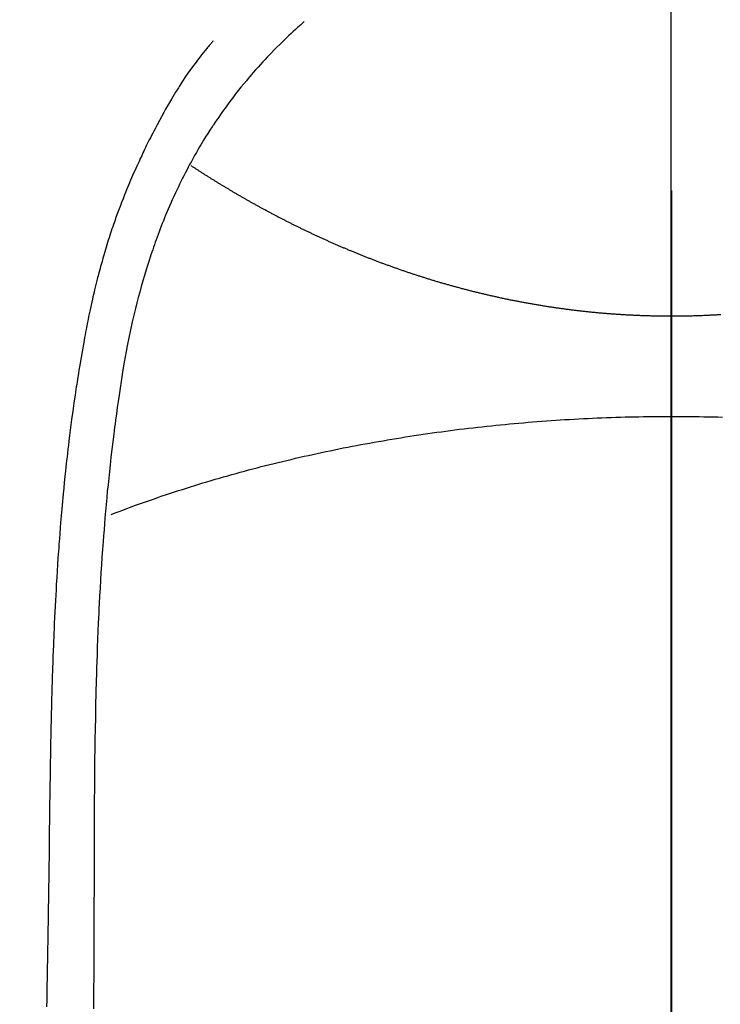
# Model space of a CAD drawing. Extents: x 28111 to 54233, y -10810 to -2410.
# Drawn here: x 43409 to 43424, y -3778 to -3757 of the extents above; entities that cross this region are included whole.
import ezdxf

# ---------------------------------------------------------------- set-up
doc = ezdxf.new("R2010")
doc.units = 0
doc.header["$LTSCALE"] = 50
doc.header["$MEASUREMENT"] = 0
doc.linetypes.add('CENTER', pattern=[2, 1.25, -0.25, 0.25, -0.25])
doc.linetypes.add('CENTER2', pattern=[1.125, 0.75, -0.125, 0.125, -0.125])
doc.layers.get('0').update_dxf_attribs({"linetype": 'CONTINUOUS'})
for name, color, linetype in [('150-機器', 8, 'CONTINUOUS'), ('160-文字', 254, 'CONTINUOUS'), ('166-寸法B', 11, 'CONTINUOUS')]:
    doc.layers.add(name, color=color, linetype=linetype)
doc.styles.add('KH001', font='txt')
doc.dimstyles.new('KH1xx030', dxfattribs={"dimscale": 30, "dimtxt": 2, "dimasz": 0.6, "dimexe": 0.3, "dimexo": 1.2, "dimgap": 0.5, "dimtad": 3, "dimdec": 1, "dimdsep": 46, "dimlunit": 6, "dimtxsty": 'KH001', "dimblk": 'DOT', "dimcen": 1, "dimdle": 1, "dimclrd": 256, "dimclre": 256, "dimclrt": 256, "dimadec": 0, "dimazin": 0, "dimtfac": 1, "dimtdec": 1, "dimtix": 1, "dimtmove": 2, "dimatfit": 3, "dimldrblk": 'CLOSEDBLANK', "dimfxl": 1, "dimtolj": 1, "dimtzin": 0, "dimlwd": -1, "dimlwe": -1, "dimarcsym": 0})

# ---------------------------------------------------------------- blocks, each defined once
blk = doc.blocks.new('_ClosedBlank')
at = {"color": 0, "linetype": 'ByBlock', "lineweight": -2}
for p, q in [((-1, 0.1667), (0, 0)), ((-1, 0.1667), (-1, -0.1667)), ((0, 0), (-1, -0.1667))]:
    blk.add_line(p, q, dxfattribs=at)
blk = doc.blocks.new('_Dot')
at = {"color": 0, "linetype": 'ByBlock', "lineweight": -2}
blk.add_line((-0.5, 0), (-1, 0), dxfattribs=at)
at = {"color": 0, "linetype": 'ByBlock', "const_width": 0.5}
blk.add_lwpolyline([(-0.25, 0, 1), (0.25, 0, 1)], format="xyb", close=True, dxfattribs=at)

msp = doc.modelspace()

# ---------------------------------------------------------------- linework, layer by layer
at = {"layer": '150-機器', "color": 161, "linetype": 'CENTER2'}
msp.add_line((43423.085, -3592.198), (43423.085, -4083.639), dxfattribs=at)
at = {"layer": '150-機器', "color": 13, "linetype": 'Continuous'}
for points in [[(43415.418, -3757.421), (43415.403, -3757.435), (43415.388, -3757.448), (43415.372, -3757.462), (43415.357, -3757.476), (43415.337, -3757.493), (43415.317, -3757.511), (43415.297, -3757.529), (43415.277, -3757.547), (43415.232, -3757.588), (43415.187, -3757.629), (43415.142, -3757.67), (43415.097, -3757.712), (43415.063, -3757.744), (43415.029, -3757.777), (43414.995, -3757.809), (43414.962, -3757.842), (43414.904, -3757.899), (43414.847, -3757.956), (43414.79, -3758.013), (43414.733, -3758.071), (43414.688, -3758.118), (43414.643, -3758.165), (43414.598, -3758.213), (43414.554, -3758.261), (43414.502, -3758.316), (43414.452, -3758.373), (43414.401, -3758.429), (43414.351, -3758.486), (43414.315, -3758.528), (43414.28, -3758.57), (43414.244, -3758.612), (43414.209, -3758.655), (43414.152, -3758.724), (43414.095, -3758.793), (43414.039, -3758.863), (43413.984, -3758.933), (43413.937, -3758.995), (43413.89, -3759.057), (43413.843, -3759.119), (43413.797, -3759.182), (43413.764, -3759.227), (43413.731, -3759.273), (43413.699, -3759.318), (43413.667, -3759.364), (43413.63, -3759.417), (43413.594, -3759.47), (43413.558, -3759.524), (43413.521, -3759.577), (43413.514, -3759.588), (43413.507, -3759.599), (43413.5, -3759.609), (43413.493, -3759.62), (43413.447, -3759.69), (43413.402, -3759.76), (43413.358, -3759.83), (43413.315, -3759.901), (43413.287, -3759.948), (43413.259, -3759.994), (43413.232, -3760.04), (43413.204, -3760.087), (43413.166, -3760.154), (43413.127, -3760.22), (43413.09, -3760.288), (43413.053, -3760.355), (43413.038, -3760.382), (43413.024, -3760.409), (43413.009, -3760.437), (43412.995, -3760.464), (43412.963, -3760.524), (43412.932, -3760.584), (43412.901, -3760.644), (43412.87, -3760.704), (43412.842, -3760.76), (43412.815, -3760.816), (43412.788, -3760.872), (43412.762, -3760.929), (43412.728, -3761), (43412.695, -3761.072), (43412.662, -3761.145), (43412.63, -3761.217), (43412.603, -3761.279), (43412.576, -3761.342), (43412.549, -3761.404), (43412.523, -3761.467), (43412.5, -3761.524), (43412.476, -3761.582), (43412.453, -3761.639), (43412.43, -3761.697), (43412.408, -3761.753), (43412.387, -3761.81), (43412.366, -3761.867), (43412.345, -3761.924), (43412.326, -3761.977), (43412.307, -3762.029), (43412.288, -3762.082), (43412.27, -3762.134), (43412.252, -3762.187), (43412.234, -3762.239), (43412.216, -3762.291), (43412.199, -3762.344), (43412.178, -3762.41), (43412.156, -3762.475), (43412.136, -3762.541), (43412.115, -3762.607), (43412.08, -3762.723), (43412.046, -3762.839), (43412.014, -3762.955), (43411.982, -3763.071), (43411.951, -3763.185), (43411.922, -3763.299), (43411.893, -3763.413), (43411.866, -3763.528), (43411.827, -3763.695), (43411.791, -3763.862), (43411.756, -3764.029), (43411.722, -3764.197), (43411.701, -3764.311), (43411.679, -3764.425), (43411.659, -3764.539), (43411.639, -3764.653), (43411.616, -3764.796), (43411.593, -3764.939), (43411.571, -3765.082), (43411.55, -3765.225), (43411.531, -3765.356), (43411.512, -3765.487), (43411.494, -3765.619), (43411.476, -3765.75), (43411.466, -3765.822), (43411.457, -3765.895), (43411.448, -3765.968), (43411.439, -3766.04), (43411.419, -3766.202), (43411.4, -3766.364), (43411.381, -3766.525), (43411.362, -3766.687), (43411.347, -3766.824), (43411.333, -3766.961), (43411.319, -3767.098), (43411.305, -3767.235), (43411.292, -3767.373), (43411.279, -3767.512), (43411.267, -3767.651), (43411.255, -3767.789), (43411.245, -3767.914), (43411.236, -3768.038), (43411.226, -3768.163), (43411.217, -3768.287), (43411.205, -3768.449), (43411.193, -3768.61), (43411.182, -3768.772), (43411.172, -3768.933), (43411.162, -3769.095), (43411.153, -3769.257), (43411.144, -3769.419), (43411.136, -3769.581), (43411.131, -3769.682), (43411.126, -3769.784), (43411.121, -3769.886), (43411.116, -3769.988), (43411.109, -3770.156), (43411.102, -3770.324), (43411.096, -3770.492), (43411.09, -3770.66), (43411.085, -3770.792), (43411.081, -3770.924), (43411.077, -3771.056), (43411.073, -3771.188), (43411.066, -3771.445), (43411.06, -3771.701), (43411.055, -3771.957), (43411.05, -3772.214), (43411.047, -3772.418), (43411.043, -3772.622), (43411.04, -3772.826), (43411.038, -3773.031), (43411.037, -3773.182), (43411.035, -3773.334), (43411.034, -3773.485), (43411.033, -3773.637), (43411.032, -3773.857), (43411.031, -3774.076), (43411.03, -3774.296), (43411.029, -3774.516), (43411.029, -3774.635), (43411.028, -3774.754), (43411.027, -3774.873), (43411.027, -3774.992), (43411.027, -3775.091), (43411.027, -3775.189), (43411.027, -3775.287), (43411.027, -3775.385), (43411.027, -3775.514), (43411.027, -3775.644), (43411.026, -3775.773), (43411.026, -3775.902), (43411.025, -3776.094), (43411.025, -3776.285), (43411.024, -3776.477), (43411.024, -3776.669), (43411.024, -3776.711), (43411.024, -3776.754), (43411.024, -3776.796), (43411.024, -3776.838), (43411.023, -3777.105), (43411.022, -3777.373), (43411.019, -3777.64), (43411.017, -3777.907), (43411.016, -3778.051)], [(43413.516, -3757.826), (43413.504, -3757.839), (43413.493, -3757.851), (43413.482, -3757.864), (43413.471, -3757.877), (43413.452, -3757.898), (43413.434, -3757.92), (43413.416, -3757.942), (43413.398, -3757.964), (43413.384, -3757.981), (43413.369, -3757.998), (43413.355, -3758.015), (43413.341, -3758.032), (43413.307, -3758.074), (43413.274, -3758.115), (43413.241, -3758.157), (43413.208, -3758.199), (43413.172, -3758.246), (43413.136, -3758.293), (43413.101, -3758.341), (43413.066, -3758.388), (43413.001, -3758.479), (43412.938, -3758.571), (43412.877, -3758.663), (43412.816, -3758.756), (43412.802, -3758.779), (43412.788, -3758.801), (43412.774, -3758.824), (43412.76, -3758.846), (43412.73, -3758.894), (43412.702, -3758.942), (43412.674, -3758.99), (43412.646, -3759.038), (43412.605, -3759.109), (43412.564, -3759.18), (43412.523, -3759.251), (43412.483, -3759.323), (43412.437, -3759.407), (43412.391, -3759.49), (43412.346, -3759.575), (43412.302, -3759.659), (43412.277, -3759.707), (43412.252, -3759.755), (43412.227, -3759.803), (43412.203, -3759.851), (43412.182, -3759.892), (43412.161, -3759.934), (43412.14, -3759.976), (43412.119, -3760.018), (43412.102, -3760.054), (43412.084, -3760.09), (43412.067, -3760.126), (43412.049, -3760.163), (43412.022, -3760.222), (43411.994, -3760.281), (43411.967, -3760.341), (43411.94, -3760.4), (43411.935, -3760.411), (43411.93, -3760.421), (43411.925, -3760.432), (43411.92, -3760.443), (43411.898, -3760.492), (43411.876, -3760.54), (43411.854, -3760.589), (43411.833, -3760.638), (43411.812, -3760.688), (43411.79, -3760.737), (43411.769, -3760.787), (43411.748, -3760.837), (43411.727, -3760.888), (43411.706, -3760.939), (43411.686, -3760.99), (43411.665, -3761.041), (43411.633, -3761.122), (43411.602, -3761.203), (43411.57, -3761.284), (43411.54, -3761.365), (43411.512, -3761.44), (43411.485, -3761.514), (43411.459, -3761.588), (43411.433, -3761.663), (43411.418, -3761.708), (43411.402, -3761.753), (43411.387, -3761.798), (43411.372, -3761.843), (43411.356, -3761.891), (43411.341, -3761.939), (43411.325, -3761.987), (43411.31, -3762.035), (43411.295, -3762.084), (43411.28, -3762.134), (43411.265, -3762.184), (43411.251, -3762.234), (43411.231, -3762.299), (43411.213, -3762.365), (43411.194, -3762.43), (43411.176, -3762.495), (43411.164, -3762.539), (43411.152, -3762.582), (43411.14, -3762.626), (43411.129, -3762.669), (43411.12, -3762.702), (43411.111, -3762.735), (43411.103, -3762.768), (43411.094, -3762.802), (43411.08, -3762.858), (43411.066, -3762.915), (43411.052, -3762.971), (43411.038, -3763.028), (43411.027, -3763.076), (43411.015, -3763.124), (43411.004, -3763.172), (43410.993, -3763.22), (43410.979, -3763.282), (43410.965, -3763.345), (43410.952, -3763.408), (43410.938, -3763.471), (43410.926, -3763.528), (43410.915, -3763.585), (43410.903, -3763.642), (43410.891, -3763.699), (43410.884, -3763.737), (43410.876, -3763.776), (43410.869, -3763.814), (43410.862, -3763.852), (43410.851, -3763.909), (43410.84, -3763.967), (43410.83, -3764.024), (43410.82, -3764.081), (43410.798, -3764.201), (43410.777, -3764.321), (43410.756, -3764.441), (43410.736, -3764.561), (43410.724, -3764.633), (43410.712, -3764.705), (43410.701, -3764.776), (43410.689, -3764.848), (43410.681, -3764.899), (43410.673, -3764.95), (43410.665, -3765.001), (43410.657, -3765.052), (43410.631, -3765.222), (43410.607, -3765.392), (43410.583, -3765.562), (43410.559, -3765.732), (43410.544, -3765.845), (43410.53, -3765.959), (43410.515, -3766.072), (43410.502, -3766.186), (43410.492, -3766.269), (43410.482, -3766.353), (43410.472, -3766.436), (43410.463, -3766.52), (43410.454, -3766.592), (43410.446, -3766.664), (43410.438, -3766.736), (43410.431, -3766.808), (43410.418, -3766.928), (43410.406, -3767.048), (43410.394, -3767.168), (43410.383, -3767.288), (43410.375, -3767.366), (43410.368, -3767.445), (43410.361, -3767.523), (43410.354, -3767.602), (43410.348, -3767.673), (43410.342, -3767.745), (43410.336, -3767.816), (43410.33, -3767.887), (43410.321, -3768.001), (43410.312, -3768.115), (43410.303, -3768.229), (43410.294, -3768.343), (43410.289, -3768.415), (43410.284, -3768.487), (43410.279, -3768.558), (43410.274, -3768.63), (43410.265, -3768.767), (43410.257, -3768.904), (43410.248, -3769.041), (43410.24, -3769.178), (43410.234, -3769.292), (43410.227, -3769.406), (43410.221, -3769.52), (43410.215, -3769.634), (43410.209, -3769.754), (43410.203, -3769.874), (43410.198, -3769.994), (43410.192, -3770.114), (43410.189, -3770.199), (43410.185, -3770.283), (43410.182, -3770.368), (43410.178, -3770.452), (43410.174, -3770.571), (43410.17, -3770.689), (43410.165, -3770.807), (43410.161, -3770.925), (43410.159, -3771.003), (43410.156, -3771.081), (43410.154, -3771.159), (43410.151, -3771.236), (43410.149, -3771.314), (43410.147, -3771.392), (43410.145, -3771.47), (43410.142, -3771.548), (43410.141, -3771.608), (43410.139, -3771.668), (43410.138, -3771.728), (43410.136, -3771.788), (43410.135, -3771.835), (43410.134, -3771.883), (43410.133, -3771.93), (43410.131, -3771.977), (43410.13, -3772.056), (43410.128, -3772.134), (43410.126, -3772.212), (43410.125, -3772.291), (43410.123, -3772.338), (43410.122, -3772.385), (43410.121, -3772.433), (43410.121, -3772.48), (43410.119, -3772.551), (43410.118, -3772.622), (43410.117, -3772.693), (43410.116, -3772.764), (43410.114, -3772.885), (43410.112, -3773.006), (43410.11, -3773.126), (43410.108, -3773.247), (43410.106, -3773.343), (43410.104, -3773.439), (43410.103, -3773.535), (43410.102, -3773.631), (43410.1, -3773.726), (43410.099, -3773.822), (43410.098, -3773.917), (43410.097, -3774.013), (43410.096, -3774.091), (43410.094, -3774.17), (43410.093, -3774.249), (43410.093, -3774.327), (43410.092, -3774.381), (43410.092, -3774.435), (43410.091, -3774.489), (43410.091, -3774.544), (43410.09, -3774.621), (43410.089, -3774.698), (43410.088, -3774.775), (43410.087, -3774.853), (43410.083, -3775.08), (43410.08, -3775.307), (43410.077, -3775.534), (43410.075, -3775.761), (43410.074, -3775.823), (43410.073, -3775.884), (43410.072, -3775.946), (43410.072, -3776.008), (43410.069, -3776.211), (43410.065, -3776.414), (43410.061, -3776.617), (43410.058, -3776.82), (43410.054, -3777.009), (43410.051, -3777.197), (43410.048, -3777.385), (43410.045, -3777.573), (43410.042, -3777.717), (43410.04, -3777.861), (43410.038, -3778.004)], [(43413.052, -3760.429), (43413.065, -3760.437), (43413.078, -3760.446), (43413.091, -3760.454), (43413.103, -3760.462), (43413.116, -3760.471), (43413.129, -3760.479), (43413.141, -3760.488), (43413.154, -3760.496), (43413.167, -3760.505), (43413.18, -3760.513), (43413.193, -3760.521), (43413.206, -3760.53), (43413.219, -3760.538), (43413.232, -3760.547), (43413.245, -3760.555), (43413.258, -3760.563), (43413.271, -3760.572), (43413.284, -3760.58), (43413.297, -3760.588), (43413.311, -3760.597), (43413.324, -3760.605), (43413.337, -3760.612), (43413.35, -3760.621), (43413.363, -3760.629), (43413.376, -3760.637), (43413.39, -3760.646), (43413.403, -3760.654), (43413.416, -3760.662), (43413.429, -3760.671), (43413.442, -3760.679), (43413.456, -3760.687), (43413.469, -3760.696), (43413.482, -3760.704), (43413.496, -3760.712), (43413.509, -3760.721), (43413.521, -3760.729), (43413.535, -3760.737), (43413.548, -3760.745), (43413.561, -3760.754), (43413.575, -3760.762), (43413.588, -3760.77), (43413.602, -3760.778), (43413.615, -3760.787), (43413.628, -3760.795), (43413.642, -3760.803), (43413.655, -3760.811), (43413.669, -3760.82), (43413.682, -3760.828), (43413.696, -3760.836), (43413.709, -3760.844), (43413.723, -3760.852), (43413.737, -3760.861), (43413.75, -3760.869), (43413.764, -3760.877), (43413.777, -3760.885), (43413.791, -3760.893), (43413.805, -3760.902), (43413.818, -3760.91), (43413.832, -3760.918), (43413.846, -3760.926), (43413.859, -3760.934), (43413.873, -3760.942), (43413.887, -3760.951), (43413.899, -3760.959), (43413.913, -3760.967), (43413.927, -3760.975), (43413.941, -3760.983), (43413.955, -3760.99), (43413.968, -3760.998), (43413.982, -3761.006), (43413.996, -3761.015), (43414.01, -3761.023), (43414.024, -3761.031), (43414.038, -3761.039), (43414.052, -3761.047), (43414.065, -3761.055), (43414.079, -3761.063), (43414.093, -3761.071), (43414.107, -3761.079), (43414.121, -3761.087), (43414.135, -3761.095), (43414.149, -3761.103), (43414.163, -3761.111), (43414.177, -3761.119), (43414.191, -3761.127), (43414.206, -3761.135), (43414.22, -3761.143), (43414.234, -3761.151), (43414.248, -3761.159), (43414.262, -3761.167), (43414.275, -3761.175), (43414.289, -3761.183), (43414.303, -3761.191), (43414.318, -3761.199), (43414.332, -3761.207), (43414.346, -3761.215), (43414.36, -3761.223), (43414.375, -3761.231), (43414.389, -3761.239), (43414.403, -3761.247), (43414.418, -3761.255), (43414.432, -3761.263), (43414.446, -3761.271), (43414.461, -3761.279), (43414.475, -3761.287), (43414.489, -3761.295), (43414.504, -3761.303), (43414.518, -3761.31), (43414.533, -3761.318), (43414.547, -3761.326), (43414.562, -3761.334), (43414.576, -3761.342), (43414.591, -3761.35), (43414.605, -3761.358), (43414.62, -3761.364), (43414.634, -3761.372), (43414.648, -3761.38), (43414.663, -3761.388), (43414.677, -3761.396), (43414.692, -3761.404), (43414.706, -3761.411), (43414.721, -3761.419), (43414.736, -3761.427), (43414.751, -3761.435), (43414.765, -3761.443), (43414.78, -3761.45), (43414.795, -3761.458), (43414.81, -3761.466), (43414.824, -3761.474), (43414.839, -3761.481), (43414.854, -3761.489), (43414.869, -3761.497), (43414.884, -3761.505), (43414.899, -3761.512), (43414.913, -3761.52), (43414.928, -3761.528), (43414.943, -3761.536), (43414.958, -3761.543), (43414.973, -3761.551), (43414.988, -3761.559), (43415.003, -3761.566), (43415.018, -3761.574), (43415.032, -3761.582), (43415.047, -3761.589), (43415.063, -3761.597), (43415.078, -3761.605), (43415.093, -3761.612), (43415.108, -3761.62), (43415.123, -3761.628), (43415.138, -3761.635), (43415.154, -3761.643), (43415.169, -3761.65), (43415.184, -3761.658), (43415.199, -3761.666), (43415.215, -3761.673), (43415.23, -3761.681), (43415.245, -3761.688), (43415.26, -3761.696), (43415.276, -3761.704), (43415.291, -3761.711), (43415.307, -3761.719), (43415.322, -3761.726), (43415.337, -3761.734), (43415.353, -3761.741), (43415.368, -3761.748), (43415.384, -3761.755), (43415.399, -3761.763), (43415.414, -3761.77), (43415.429, -3761.778), (43415.445, -3761.785), (43415.46, -3761.793), (43415.476, -3761.8), (43415.491, -3761.807), (43415.507, -3761.815), (43415.523, -3761.822), (43415.538, -3761.83), (43415.554, -3761.837), (43415.57, -3761.845), (43415.585, -3761.852), (43415.601, -3761.859), (43415.617, -3761.867), (43415.632, -3761.874), (43415.648, -3761.881), (43415.664, -3761.889), (43415.68, -3761.896), (43415.695, -3761.903), (43415.711, -3761.911), (43415.727, -3761.918), (43415.743, -3761.925), (43415.759, -3761.932), (43415.775, -3761.94), (43415.789, -3761.947), (43415.805, -3761.954), (43415.821, -3761.961), (43415.837, -3761.969), (43415.853, -3761.976), (43415.869, -3761.983), (43415.885, -3761.99), (43415.901, -3761.997), (43415.917, -3762.005), (43415.933, -3762.012), (43415.949, -3762.019), (43415.965, -3762.026), (43415.981, -3762.033), (43415.997, -3762.04), (43416.013, -3762.047), (43416.029, -3762.054), (43416.045, -3762.061), (43416.061, -3762.069), (43416.078, -3762.076), (43416.094, -3762.083), (43416.11, -3762.09), (43416.126, -3762.097), (43416.142, -3762.104), (43416.157, -3762.111), (43416.174, -3762.118), (43416.19, -3762.124), (43416.206, -3762.131), (43416.222, -3762.138), (43416.239, -3762.145), (43416.255, -3762.151), (43416.271, -3762.158), (43416.288, -3762.165), (43416.304, -3762.172), (43416.32, -3762.179), (43416.337, -3762.186), (43416.353, -3762.193), (43416.37, -3762.2), (43416.386, -3762.206), (43416.402, -3762.213), (43416.419, -3762.22), (43416.435, -3762.227), (43416.452, -3762.234), (43416.468, -3762.24), (43416.485, -3762.247), (43416.501, -3762.254), (43416.518, -3762.261), (43416.534, -3762.268), (43416.55, -3762.274), (43416.567, -3762.281), (43416.583, -3762.288), (43416.6, -3762.294), (43416.617, -3762.301), (43416.633, -3762.308), (43416.65, -3762.314), (43416.667, -3762.321), (43416.683, -3762.328), (43416.7, -3762.334), (43416.717, -3762.341), (43416.734, -3762.347), (43416.75, -3762.354), (43416.767, -3762.361), (43416.784, -3762.367), (43416.801, -3762.374), (43416.818, -3762.38), (43416.835, -3762.387), (43416.851, -3762.393), (43416.868, -3762.4), (43416.885, -3762.406), (43416.902, -3762.413), (43416.918, -3762.419), (43416.935, -3762.426), (43416.952, -3762.432), (43416.969, -3762.438), (43416.986, -3762.445), (43417.003, -3762.451), (43417.02, -3762.458), (43417.037, -3762.464), (43417.054, -3762.47), (43417.071, -3762.477), (43417.089, -3762.483), (43417.106, -3762.489), (43417.123, -3762.495), (43417.14, -3762.501), (43417.157, -3762.507), (43417.175, -3762.513), (43417.192, -3762.52), (43417.209, -3762.526), (43417.226, -3762.532), (43417.244, -3762.538), (43417.261, -3762.544), (43417.278, -3762.551), (43417.294, -3762.557), (43417.312, -3762.563), (43417.329, -3762.569), (43417.347, -3762.575), (43417.364, -3762.581), (43417.381, -3762.587), (43417.399, -3762.594), (43417.416, -3762.6), (43417.434, -3762.606), (43417.451, -3762.612), (43417.469, -3762.618), (43417.486, -3762.624), (43417.504, -3762.63), (43417.522, -3762.636), (43417.539, -3762.642), (43417.557, -3762.648), (43417.574, -3762.654), (43417.592, -3762.66), (43417.61, -3762.666), (43417.627, -3762.672), (43417.645, -3762.677), (43417.662, -3762.683), (43417.68, -3762.689), (43417.697, -3762.695), (43417.715, -3762.701), (43417.733, -3762.707), (43417.751, -3762.713), (43417.769, -3762.718), (43417.786, -3762.724), (43417.804, -3762.73), (43417.822, -3762.736), (43417.84, -3762.741), (43417.858, -3762.747), (43417.876, -3762.753), (43417.894, -3762.759), (43417.912, -3762.764), (43417.93, -3762.77), (43417.948, -3762.776), (43417.966, -3762.781), (43417.984, -3762.787), (43418.002, -3762.792), (43418.02, -3762.798), (43418.038, -3762.804), (43418.056, -3762.809), (43418.074, -3762.815), (43418.092, -3762.82), (43418.11, -3762.826), (43418.128, -3762.831), (43418.147, -3762.837), (43418.165, -3762.842), (43418.183, -3762.848), (43418.202, -3762.853), (43418.22, -3762.859), (43418.238, -3762.864), (43418.257, -3762.87), (43418.275, -3762.874), (43418.293, -3762.879), (43418.312, -3762.885), (43418.33, -3762.89), (43418.349, -3762.895), (43418.367, -3762.901), (43418.386, -3762.906), (43418.404, -3762.911), (43418.422, -3762.917), (43418.44, -3762.922), (43418.459, -3762.927), (43418.478, -3762.932), (43418.496, -3762.937), (43418.515, -3762.943), (43418.534, -3762.948), (43418.552, -3762.953), (43418.571, -3762.958), (43418.59, -3762.963), (43418.609, -3762.968), (43418.627, -3762.973), (43418.646, -3762.979), (43418.665, -3762.984), (43418.684, -3762.989), (43418.703, -3762.994), (43418.722, -3762.999), (43418.741, -3763.004), (43418.76, -3763.009), (43418.779, -3763.014), (43418.797, -3763.019), (43418.816, -3763.024), (43418.835, -3763.028), (43418.854, -3763.033), (43418.873, -3763.038), (43418.892, -3763.043), (43418.911, -3763.048), (43418.93, -3763.053), (43418.949, -3763.058), (43418.969, -3763.062), (43418.988, -3763.067), (43419.007, -3763.072), (43419.026, -3763.077), (43419.046, -3763.081), (43419.065, -3763.086), (43419.084, -3763.091), (43419.104, -3763.095), (43419.123, -3763.1), (43419.143, -3763.105), (43419.162, -3763.109), (43419.18, -3763.114), (43419.2, -3763.119), (43419.219, -3763.123), (43419.239, -3763.128), (43419.259, -3763.132), (43419.278, -3763.137), (43419.298, -3763.141), (43419.317, -3763.146), (43419.337, -3763.15), (43419.357, -3763.154), (43419.376, -3763.159), (43419.396, -3763.163), (43419.416, -3763.168), (43419.435, -3763.172), (43419.455, -3763.176), (43419.475, -3763.181), (43419.494, -3763.185), (43419.514, -3763.189), (43419.534, -3763.193), (43419.553, -3763.198), (43419.573, -3763.202), (43419.593, -3763.206), (43419.612, -3763.21), (43419.632, -3763.214), (43419.652, -3763.218), (43419.672, -3763.223), (43419.692, -3763.227), (43419.712, -3763.231), (43419.732, -3763.235), (43419.752, -3763.239), (43419.772, -3763.243), (43419.792, -3763.247), (43419.812, -3763.25), (43419.832, -3763.254), (43419.852, -3763.258), (43419.872, -3763.261), (43419.892, -3763.265), (43419.912, -3763.269), (43419.931, -3763.273), (43419.951, -3763.277), (43419.971, -3763.281), (43419.992, -3763.284), (43420.012, -3763.288), (43420.032, -3763.292), (43420.052, -3763.295), (43420.072, -3763.299), (43420.092, -3763.303), (43420.113, -3763.306), (43420.133, -3763.31), (43420.153, -3763.314), (43420.173, -3763.317), (43420.193, -3763.321), (43420.214, -3763.324), (43420.234, -3763.328), (43420.254, -3763.331), (43420.275, -3763.335), (43420.295, -3763.338), (43420.314, -3763.341), (43420.334, -3763.345), (43420.355, -3763.348), (43420.375, -3763.351), (43420.395, -3763.355), (43420.416, -3763.358), (43420.436, -3763.361), (43420.456, -3763.364), (43420.477, -3763.368), (43420.497, -3763.371), (43420.518, -3763.374), (43420.538, -3763.377), (43420.558, -3763.38), (43420.579, -3763.383), (43420.599, -3763.386), (43420.62, -3763.389), (43420.64, -3763.392), (43420.661, -3763.395), (43420.68, -3763.398), (43420.701, -3763.401), (43420.721, -3763.404), (43420.742, -3763.407), (43420.762, -3763.41), (43420.783, -3763.413), (43420.803, -3763.416), (43420.824, -3763.418), (43420.844, -3763.421), (43420.865, -3763.424), (43420.886, -3763.427), (43420.906, -3763.429), (43420.927, -3763.432), (43420.947, -3763.435), (43420.968, -3763.437), (43420.989, -3763.44), (43421.009, -3763.442), (43421.03, -3763.445), (43421.051, -3763.448), (43421.07, -3763.45), (43421.091, -3763.452), (43421.112, -3763.455), (43421.133, -3763.457), (43421.153, -3763.46), (43421.174, -3763.462), (43421.195, -3763.465), (43421.216, -3763.467), (43421.236, -3763.469), (43421.257, -3763.471), (43421.278, -3763.474), (43421.299, -3763.476), (43421.32, -3763.478), (43421.341, -3763.48), (43421.362, -3763.483), (43421.382, -3763.485), (43421.403, -3763.487), (43421.424, -3763.489), (43421.444, -3763.491), (43421.465, -3763.493), (43421.486, -3763.495), (43421.507, -3763.497), (43421.528, -3763.499), (43421.549, -3763.501), (43421.57, -3763.503), (43421.591, -3763.505), (43421.612, -3763.507), (43421.633, -3763.508), (43421.654, -3763.51), (43421.675, -3763.512), (43421.696, -3763.514), (43421.717, -3763.515), (43421.738, -3763.517), (43421.76, -3763.519), (43421.781, -3763.521), (43421.802, -3763.522), (43421.822, -3763.524), (43421.843, -3763.525), (43421.864, -3763.527), (43421.886, -3763.528), (43421.907, -3763.53), (43421.928, -3763.531), (43421.949, -3763.533), (43421.971, -3763.534), (43421.992, -3763.536), (43422.013, -3763.537), (43422.034, -3763.538), (43422.056, -3763.54), (43422.077, -3763.541), (43422.098, -3763.542), (43422.12, -3763.544), (43422.141, -3763.545), (43422.162, -3763.546), (43422.184, -3763.547), (43422.204, -3763.548), (43422.226, -3763.549), (43422.247, -3763.55), (43422.269, -3763.551), (43422.29, -3763.553), (43422.311, -3763.554), (43422.333, -3763.554), (43422.354, -3763.555), (43422.376, -3763.556), (43422.397, -3763.557), (43422.419, -3763.558), (43422.44, -3763.559), (43422.462, -3763.56), (43422.483, -3763.561), (43422.505, -3763.561), (43422.526, -3763.562), (43422.548, -3763.563), (43422.568, -3763.563), (43422.59, -3763.564), (43422.611, -3763.565), (43422.633, -3763.565), (43422.655, -3763.566), (43422.676, -3763.566), (43422.698, -3763.567), (43422.719, -3763.567), (43422.741, -3763.568), (43422.762, -3763.568), (43422.784, -3763.569), (43422.805, -3763.569), (43422.827, -3763.569), (43422.849, -3763.57), (43422.87, -3763.57), (43422.892, -3763.57), (43422.913, -3763.571), (43422.935, -3763.571), (43422.955, -3763.571), (43422.977, -3763.571), (43422.998, -3763.571), (43423.02, -3763.571), (43423.042, -3763.571), (43423.063, -3763.571), (43423.085, -3763.571)], [(43423.085, -3763.571), (43423.109, -3763.571), (43423.133, -3763.571), (43423.158, -3763.571), (43423.182, -3763.571), (43423.206, -3763.571), (43423.231, -3763.571), (43423.255, -3763.571), (43423.279, -3763.57), (43423.303, -3763.57), (43423.327, -3763.57), (43423.351, -3763.569), (43423.375, -3763.569), (43423.399, -3763.568), (43423.423, -3763.568), (43423.448, -3763.568), (43423.472, -3763.567), (43423.496, -3763.566), (43423.52, -3763.566), (43423.544, -3763.565), (43423.568, -3763.564), (43423.592, -3763.564), (43423.616, -3763.563), (43423.64, -3763.562), (43423.664, -3763.561), (43423.688, -3763.561), (43423.711, -3763.56), (43423.735, -3763.559), (43423.759, -3763.558), (43423.783, -3763.557), (43423.807, -3763.556), (43423.831, -3763.555), (43423.855, -3763.554), (43423.879, -3763.553), (43423.903, -3763.551), (43423.927, -3763.55), (43423.951, -3763.549), (43423.975, -3763.548), (43423.998, -3763.547), (43424.022, -3763.545), (43424.046, -3763.544), (43424.069, -3763.543), (43424.093, -3763.541), (43424.116, -3763.54)], [(43411.387, -3767.718), (43411.468, -3767.687), (43411.549, -3767.656), (43411.63, -3767.626), (43411.711, -3767.595), (43411.792, -3767.565), (43411.874, -3767.535), (43411.957, -3767.505), (43412.038, -3767.476), (43412.121, -3767.446), (43412.204, -3767.417), (43412.287, -3767.389), (43412.37, -3767.361), (43412.453, -3767.332), (43412.537, -3767.304), (43412.621, -3767.276), (43412.705, -3767.249), (43412.789, -3767.221), (43412.874, -3767.194), (43412.959, -3767.167), (43413.044, -3767.14), (43413.129, -3767.113), (43413.214, -3767.087), (43413.3, -3767.061), (43413.386, -3767.035), (43413.472, -3767.01), (43413.558, -3766.984), (43413.644, -3766.959), (43413.731, -3766.934), (43413.818, -3766.909), (43413.905, -3766.885), (43413.992, -3766.861), (43414.08, -3766.836), (43414.168, -3766.813), (43414.256, -3766.789), (43414.343, -3766.766), (43414.431, -3766.742), (43414.52, -3766.719), (43414.609, -3766.697), (43414.697, -3766.674), (43414.786, -3766.652), (43414.875, -3766.631), (43414.965, -3766.609), (43415.054, -3766.588), (43415.143, -3766.567), (43415.233, -3766.546), (43415.324, -3766.525), (43415.413, -3766.504), (43415.504, -3766.484), (43415.594, -3766.464), (43415.685, -3766.444), (43415.776, -3766.425), (43415.866, -3766.405), (43415.958, -3766.386), (43416.049, -3766.367), (43416.141, -3766.349), (43416.232, -3766.33), (43416.324, -3766.312), (43416.416, -3766.294), (43416.508, -3766.277), (43416.599, -3766.26), (43416.692, -3766.243), (43416.784, -3766.226), (43416.877, -3766.21), (43416.969, -3766.193), (43417.062, -3766.177), (43417.155, -3766.161), (43417.249, -3766.145), (43417.341, -3766.13), (43417.435, -3766.115), (43417.528, -3766.1), (43417.622, -3766.085), (43417.715, -3766.071), (43417.809, -3766.057), (43417.903, -3766.043), (43417.997, -3766.029), (43418.091, -3766.016), (43418.185, -3766.002), (43418.28, -3765.99), (43418.375, -3765.977), (43418.468, -3765.964), (43418.563, -3765.952), (43418.658, -3765.94), (43418.753, -3765.929), (43418.847, -3765.917), (43418.943, -3765.906), (43419.038, -3765.895), (43419.133, -3765.886), (43419.228, -3765.875), (43419.324, -3765.865), (43419.419, -3765.855), (43419.515, -3765.846), (43419.61, -3765.836), (43419.706, -3765.827), (43419.802, -3765.818), (43419.898, -3765.81), (43419.993, -3765.801), (43420.089, -3765.793), (43420.185, -3765.785), (43420.282, -3765.778), (43420.377, -3765.77), (43420.474, -3765.763), (43420.57, -3765.756), (43420.667, -3765.75), (43420.762, -3765.744), (43420.859, -3765.738), (43420.955, -3765.732), (43421.052, -3765.726), (43421.148, -3765.721), (43421.245, -3765.716), (43421.342, -3765.711), (43421.438, -3765.707), (43421.535, -3765.702), (43421.631, -3765.698), (43421.728, -3765.695), (43421.825, -3765.691), (43421.922, -3765.688), (43422.019, -3765.685), (43422.116, -3765.682), (43422.212, -3765.68), (43422.309, -3765.678), (43422.406, -3765.676), (43422.503, -3765.674), (43422.6, -3765.673), (43422.697, -3765.671), (43422.794, -3765.67), (43422.891, -3765.67), (43422.987, -3765.669), (43423.085, -3765.669)], [(43423.085, -3765.669), (43423.182, -3765.669), (43423.279, -3765.67), (43423.375, -3765.67), (43423.472, -3765.671), (43423.569, -3765.673), (43423.666, -3765.674), (43423.762, -3765.676), (43423.859, -3765.678), (43423.956, -3765.68), (43424.053, -3765.682), (43424.149, -3765.685)]]:
    msp.add_lwpolyline(points, dxfattribs=at)
at = {"layer": '166-寸法B', "linetype": 'CENTER'}
msp.add_line((43423.07, -3635.99), (43423.07, -3794.653), dxfattribs=at)

# ---------------------------------------------------------------- leaders
at = {"layer": '160-文字', "annotation_type": 0, "has_hookline": 1, "hookline_direction": 1}
for points, text_width in [([(43933.07, -3708.582), (43674.144, -5618.149), (43656.144, -5618.149)], 1240.203), ([(44203.07, -3717.068), (43934.856, -5892.617), (43916.856, -5892.617)], 1630.051)]:
    msp.add_leader(points, dimstyle='KH1xx030', override={"dimgap": 0.5, "dimtad": 1}, dxfattribs=dict(at, text_width=text_width))
at = {"layer": '160-文字'}
msp.add_leader([(43546.776, -3724.817), (43184.48, -5316.418)], dimstyle='KH1xx030', override={"dimgap": 0.5, "dimtad": 1}, dxfattribs=at)

doc.saveas('drawing.dxf')
